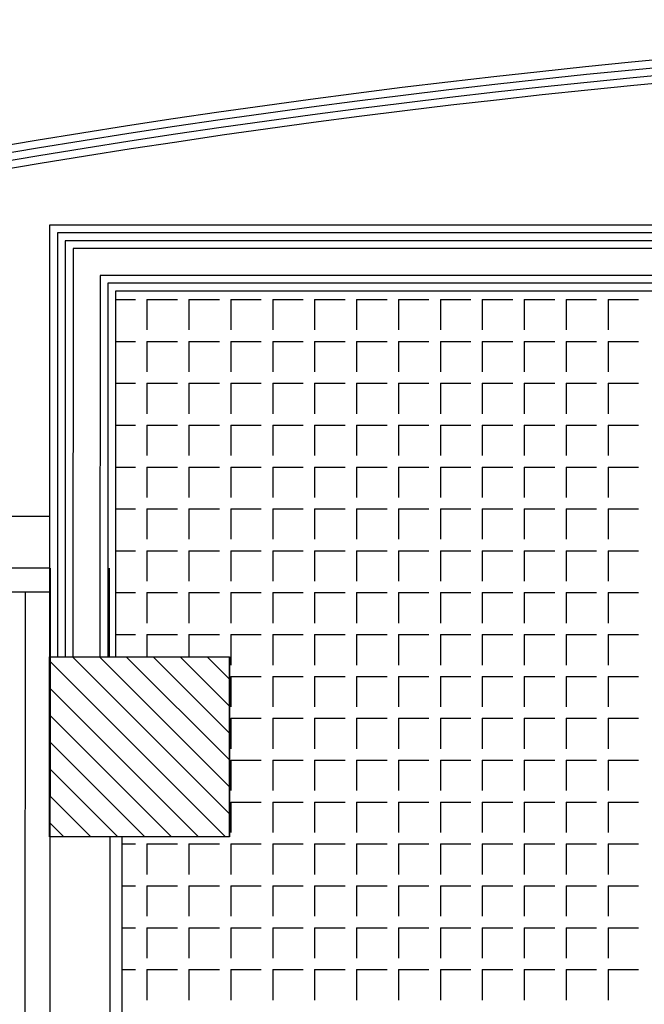
# Model space of a CAD drawing. Units: millimetres. Extents: x 2365 to 2831, y 1124 to 1628.
# Drawn here: x 2718 to 2719, y 1580 to 1582 of the extents above; entities that cross this region are included whole.
import ezdxf

# ---------------------------------------------------------------- set-up
doc = ezdxf.new("R2010")
doc.units = ezdxf.units.MM

# ---------------------------------------------------------------- blocks, each defined once
blk = doc.blocks.new('1B')
at = {"color": 154}
for p, q in [((2718.1601, 1581.3253), (2718.16, 1580.6053)), ((2718.1601, 1581.3253), (2718.16, 1580.6053)), ((2722.8674, 1581.3253), (2718.1601, 1581.3253)), ((2722.8674, 1581.3253), (2718.1601, 1581.3253)), ((2718.1731, 1581.3123), (2718.173, 1580.6053)), ((2718.1731, 1581.3123), (2718.173, 1580.6053)), ((2722.8544, 1581.3123), (2718.1731, 1581.3123)), ((2722.8544, 1581.3123), (2718.1731, 1581.3123)), ((2718.1861, 1581.2993), (2718.186, 1580.6053)), ((2718.1861, 1581.2993), (2718.186, 1580.6053)), ((2722.8414, 1581.2993), (2718.1861, 1581.2993)), ((2722.8414, 1581.2993), (2718.1861, 1581.2993)), ((2718.1991, 1581.2863), (2718.199, 1580.6053)), ((2718.1991, 1581.2863), (2718.199, 1580.6053)), ((2722.8284, 1581.2863), (2718.1991, 1581.2863)), ((2722.8284, 1581.2863), (2718.1991, 1581.2863)), ((2718.2441, 1581.2413), (2718.244, 1580.6053)), ((2718.2441, 1581.2413), (2718.244, 1580.6053)), ((2722.7834, 1581.2413), (2718.2441, 1581.2413)), ((2722.7834, 1581.2413), (2718.2441, 1581.2413)), ((2718.2571, 1581.2283), (2718.257, 1580.6053)), ((2718.2571, 1581.2283), (2718.257, 1580.6053)), ((2722.7704, 1581.2283), (2718.2571, 1581.2283)), ((2722.7704, 1581.2283), (2718.2571, 1581.2283)), ((2718.2701, 1581.2153), (2718.27, 1580.6053)), ((2718.2701, 1581.2153), (2718.27, 1580.6053)), ((2718.2701, 1581.2153), (2718.27, 1580.6053)), ((2718.2701, 1581.2153), (2718.27, 1580.6053)), ((2722.7574, 1581.2153), (2718.2701, 1581.2153)), ((2722.7574, 1581.2153), (2718.2701, 1581.2153)), ((2722.7574, 1581.2153), (2718.2701, 1581.2153)), ((2722.7574, 1581.2153), (2718.2701, 1581.2153)), ((2718.2701, 1581.2013), (2718.3033, 1581.2013)), ((2718.2701, 1581.2013), (2718.3033, 1581.2013)), ((2718.3223, 1581.2013), (2718.3223, 1581.1505)), ((2718.3223, 1581.2013), (2718.3731, 1581.2013)), ((2718.3223, 1581.2013), (2718.3223, 1581.1505)), ((2718.3223, 1581.2013), (2718.3731, 1581.2013)), ((2718.3922, 1581.2013), (2718.3922, 1581.1505)), ((2718.3922, 1581.2013), (2718.443, 1581.2013)), ((2718.3922, 1581.2013), (2718.3922, 1581.1505)), ((2718.3922, 1581.2013), (2718.443, 1581.2013)), ((2718.462, 1581.2013), (2718.462, 1581.1505)), ((2718.462, 1581.2013), (2718.5128, 1581.2013)), ((2718.462, 1581.2013), (2718.462, 1581.1505)), ((2718.462, 1581.2013), (2718.5128, 1581.2013)), ((2718.5319, 1581.2013), (2718.5319, 1581.1505)), ((2718.5319, 1581.2013), (2718.5827, 1581.2013)), ((2718.5319, 1581.2013), (2718.5319, 1581.1505)), ((2718.5319, 1581.2013), (2718.5827, 1581.2013)), ((2718.6017, 1581.2013), (2718.6017, 1581.1505)), ((2718.6017, 1581.2013), (2718.6525, 1581.2013)), ((2718.6017, 1581.2013), (2718.6017, 1581.1505)), ((2718.6017, 1581.2013), (2718.6525, 1581.2013)), ((2718.6716, 1581.2013), (2718.6716, 1581.1505)), ((2718.6716, 1581.2013), (2718.7224, 1581.2013)), ((2718.6716, 1581.2013), (2718.6716, 1581.1505)), ((2718.6716, 1581.2013), (2718.7224, 1581.2013)), ((2718.7414, 1581.2013), (2718.7414, 1581.1505)), ((2718.7414, 1581.2013), (2718.7922, 1581.2013)), ((2718.7414, 1581.2013), (2718.7414, 1581.1505)), ((2718.7414, 1581.2013), (2718.7922, 1581.2013)), ((2718.8113, 1581.2013), (2718.8113, 1581.1505)), ((2718.8113, 1581.2013), (2718.8621, 1581.2013)), ((2718.8113, 1581.2013), (2718.8113, 1581.1505)), ((2718.8113, 1581.2013), (2718.8621, 1581.2013)), ((2718.8811, 1581.2013), (2718.8811, 1581.1505)), ((2718.8811, 1581.2013), (2718.9319, 1581.2013)), ((2718.8811, 1581.2013), (2718.8811, 1581.1505)), ((2718.8811, 1581.2013), (2718.9319, 1581.2013)), ((2718.951, 1581.2013), (2718.951, 1581.1505)), ((2718.951, 1581.2013), (2719.0018, 1581.2013)), ((2718.951, 1581.2013), (2718.951, 1581.1505)), ((2718.951, 1581.2013), (2719.0018, 1581.2013)), ((2719.0208, 1581.2013), (2719.0208, 1581.1505)), ((2719.0208, 1581.2013), (2719.0716, 1581.2013)), ((2719.0208, 1581.2013), (2719.0208, 1581.1505)), ((2719.0208, 1581.2013), (2719.0716, 1581.2013)), ((2719.0907, 1581.2013), (2719.0907, 1581.1505)), ((2719.0907, 1581.2013), (2719.1415, 1581.2013)), ((2719.0907, 1581.2013), (2719.0907, 1581.1505)), ((2719.0907, 1581.2013), (2719.1415, 1581.2013)), ((2718.2701, 1581.1315), (2718.3033, 1581.1315)), ((2718.2701, 1581.1315), (2718.3033, 1581.1315)), ((2718.3223, 1581.1315), (2718.3223, 1581.0807)), ((2718.3223, 1581.1315), (2718.3731, 1581.1315)), ((2718.3223, 1581.1315), (2718.3223, 1581.0807)), ((2718.3223, 1581.1315), (2718.3731, 1581.1315)), ((2718.3922, 1581.1315), (2718.3922, 1581.0807)), ((2718.3922, 1581.1315), (2718.443, 1581.1315)), ((2718.3922, 1581.1315), (2718.3922, 1581.0807)), ((2718.3922, 1581.1315), (2718.443, 1581.1315)), ((2718.462, 1581.1315), (2718.462, 1581.0807)), ((2718.462, 1581.1315), (2718.5128, 1581.1315)), ((2718.462, 1581.1315), (2718.462, 1581.0807)), ((2718.462, 1581.1315), (2718.5128, 1581.1315)), ((2718.5319, 1581.1315), (2718.5319, 1581.0807)), ((2718.5319, 1581.1315), (2718.5827, 1581.1315)), ((2718.5319, 1581.1315), (2718.5319, 1581.0807)), ((2718.5319, 1581.1315), (2718.5827, 1581.1315)), ((2718.6017, 1581.1315), (2718.6017, 1581.0807)), ((2718.6017, 1581.1315), (2718.6525, 1581.1315)), ((2718.6017, 1581.1315), (2718.6017, 1581.0807)), ((2718.6017, 1581.1315), (2718.6525, 1581.1315)), ((2718.6716, 1581.1315), (2718.6716, 1581.0807)), ((2718.6716, 1581.1315), (2718.7224, 1581.1315)), ((2718.6716, 1581.1315), (2718.6716, 1581.0807)), ((2718.6716, 1581.1315), (2718.7224, 1581.1315)), ((2718.7414, 1581.1315), (2718.7414, 1581.0807)), ((2718.7414, 1581.1315), (2718.7922, 1581.1315)), ((2718.7414, 1581.1315), (2718.7414, 1581.0807)), ((2718.7414, 1581.1315), (2718.7922, 1581.1315)), ((2718.8113, 1581.1315), (2718.8113, 1581.0807)), ((2718.8113, 1581.1315), (2718.8621, 1581.1315)), ((2718.8113, 1581.1315), (2718.8113, 1581.0807)), ((2718.8113, 1581.1315), (2718.8621, 1581.1315)), ((2718.8811, 1581.1315), (2718.8811, 1581.0807)), ((2718.8811, 1581.1315), (2718.9319, 1581.1315)), ((2718.8811, 1581.1315), (2718.8811, 1581.0807)), ((2718.8811, 1581.1315), (2718.9319, 1581.1315)), ((2718.951, 1581.1315), (2718.951, 1581.0807)), ((2718.951, 1581.1315), (2719.0018, 1581.1315)), ((2718.951, 1581.1315), (2718.951, 1581.0807)), ((2718.951, 1581.1315), (2719.0018, 1581.1315)), ((2719.0208, 1581.1315), (2719.0208, 1581.0807)), ((2719.0208, 1581.1315), (2719.0716, 1581.1315)), ((2719.0208, 1581.1315), (2719.0208, 1581.0807)), ((2719.0208, 1581.1315), (2719.0716, 1581.1315)), ((2719.0907, 1581.1315), (2719.0907, 1581.0807)), ((2719.0907, 1581.1315), (2719.1415, 1581.1315)), ((2719.0907, 1581.1315), (2719.0907, 1581.0807)), ((2719.0907, 1581.1315), (2719.1415, 1581.1315)), ((2718.2701, 1581.0616), (2718.3033, 1581.0616)), ((2718.2701, 1581.0616), (2718.3033, 1581.0616)), ((2718.3223, 1581.0616), (2718.3223, 1581.0108)), ((2718.3223, 1581.0616), (2718.3731, 1581.0616)), ((2718.3223, 1581.0616), (2718.3223, 1581.0108)), ((2718.3223, 1581.0616), (2718.3731, 1581.0616)), ((2718.3922, 1581.0616), (2718.3922, 1581.0108)), ((2718.3922, 1581.0616), (2718.443, 1581.0616)), ((2718.3922, 1581.0616), (2718.3922, 1581.0108)), ((2718.3922, 1581.0616), (2718.443, 1581.0616)), ((2718.462, 1581.0616), (2718.462, 1581.0108)), ((2718.462, 1581.0616), (2718.5128, 1581.0616)), ((2718.462, 1581.0616), (2718.462, 1581.0108)), ((2718.462, 1581.0616), (2718.5128, 1581.0616)), ((2718.5319, 1581.0616), (2718.5319, 1581.0108)), ((2718.5319, 1581.0616), (2718.5827, 1581.0616)), ((2718.5319, 1581.0616), (2718.5319, 1581.0108)), ((2718.5319, 1581.0616), (2718.5827, 1581.0616)), ((2718.6017, 1581.0616), (2718.6017, 1581.0108)), ((2718.6017, 1581.0616), (2718.6525, 1581.0616)), ((2718.6017, 1581.0616), (2718.6017, 1581.0108)), ((2718.6017, 1581.0616), (2718.6525, 1581.0616)), ((2718.6716, 1581.0616), (2718.6716, 1581.0108)), ((2718.6716, 1581.0616), (2718.7224, 1581.0616)), ((2718.6716, 1581.0616), (2718.6716, 1581.0108)), ((2718.6716, 1581.0616), (2718.7224, 1581.0616)), ((2718.7414, 1581.0616), (2718.7414, 1581.0108)), ((2718.7414, 1581.0616), (2718.7922, 1581.0616)), ((2718.7414, 1581.0616), (2718.7414, 1581.0108)), ((2718.7414, 1581.0616), (2718.7922, 1581.0616)), ((2718.8113, 1581.0616), (2718.8113, 1581.0108)), ((2718.8113, 1581.0616), (2718.8621, 1581.0616)), ((2718.8113, 1581.0616), (2718.8113, 1581.0108)), ((2718.8113, 1581.0616), (2718.8621, 1581.0616)), ((2718.8811, 1581.0616), (2718.8811, 1581.0108)), ((2718.8811, 1581.0616), (2718.9319, 1581.0616)), ((2718.8811, 1581.0616), (2718.8811, 1581.0108)), ((2718.8811, 1581.0616), (2718.9319, 1581.0616)), ((2718.951, 1581.0616), (2718.951, 1581.0108)), ((2718.951, 1581.0616), (2719.0018, 1581.0616)), ((2718.951, 1581.0616), (2718.951, 1581.0108)), ((2718.951, 1581.0616), (2719.0018, 1581.0616)), ((2719.0208, 1581.0616), (2719.0208, 1581.0108)), ((2719.0208, 1581.0616), (2719.0716, 1581.0616)), ((2719.0208, 1581.0616), (2719.0208, 1581.0108)), ((2719.0208, 1581.0616), (2719.0716, 1581.0616)), ((2719.0907, 1581.0616), (2719.0907, 1581.0108)), ((2719.0907, 1581.0616), (2719.1415, 1581.0616)), ((2719.0907, 1581.0616), (2719.0907, 1581.0108)), ((2719.0907, 1581.0616), (2719.1415, 1581.0616)), ((2718.2701, 1580.9918), (2718.3033, 1580.9918)), ((2718.2701, 1580.9918), (2718.3033, 1580.9918)), ((2718.3223, 1580.9918), (2718.3223, 1580.941)), ((2718.3223, 1580.9918), (2718.3731, 1580.9918)), ((2718.3223, 1580.9918), (2718.3223, 1580.941)), ((2718.3223, 1580.9918), (2718.3731, 1580.9918)), ((2718.3922, 1580.9918), (2718.3922, 1580.941)), ((2718.3922, 1580.9918), (2718.443, 1580.9918)), ((2718.3922, 1580.9918), (2718.3922, 1580.941)), ((2718.3922, 1580.9918), (2718.443, 1580.9918)), ((2718.462, 1580.9918), (2718.462, 1580.941)), ((2718.462, 1580.9918), (2718.5128, 1580.9918)), ((2718.462, 1580.9918), (2718.462, 1580.941)), ((2718.462, 1580.9918), (2718.5128, 1580.9918)), ((2718.5319, 1580.9918), (2718.5319, 1580.941)), ((2718.5319, 1580.9918), (2718.5827, 1580.9918)), ((2718.5319, 1580.9918), (2718.5319, 1580.941)), ((2718.5319, 1580.9918), (2718.5827, 1580.9918)), ((2718.6017, 1580.9918), (2718.6017, 1580.941)), ((2718.6017, 1580.9918), (2718.6525, 1580.9918)), ((2718.6017, 1580.9918), (2718.6017, 1580.941)), ((2718.6017, 1580.9918), (2718.6525, 1580.9918)), ((2718.6716, 1580.9918), (2718.6716, 1580.941)), ((2718.6716, 1580.9918), (2718.7224, 1580.9918)), ((2718.6716, 1580.9918), (2718.6716, 1580.941)), ((2718.6716, 1580.9918), (2718.7224, 1580.9918)), ((2718.7414, 1580.9918), (2718.7414, 1580.941)), ((2718.7414, 1580.9918), (2718.7922, 1580.9918)), ((2718.7414, 1580.9918), (2718.7414, 1580.941)), ((2718.7414, 1580.9918), (2718.7922, 1580.9918)), ((2718.8113, 1580.9918), (2718.8113, 1580.941)), ((2718.8113, 1580.9918), (2718.8621, 1580.9918)), ((2718.8113, 1580.9918), (2718.8113, 1580.941)), ((2718.8113, 1580.9918), (2718.8621, 1580.9918)), ((2718.8811, 1580.9918), (2718.8811, 1580.941)), ((2718.8811, 1580.9918), (2718.9319, 1580.9918)), ((2718.8811, 1580.9918), (2718.8811, 1580.941)), ((2718.8811, 1580.9918), (2718.9319, 1580.9918)), ((2718.951, 1580.9918), (2718.951, 1580.941)), ((2718.951, 1580.9918), (2719.0018, 1580.9918)), ((2718.951, 1580.9918), (2718.951, 1580.941)), ((2718.951, 1580.9918), (2719.0018, 1580.9918)), ((2719.0208, 1580.9918), (2719.0208, 1580.941)), ((2719.0208, 1580.9918), (2719.0716, 1580.9918)), ((2719.0208, 1580.9918), (2719.0208, 1580.941)), ((2719.0208, 1580.9918), (2719.0716, 1580.9918)), ((2719.0907, 1580.9918), (2719.0907, 1580.941)), ((2719.0907, 1580.9918), (2719.1415, 1580.9918)), ((2719.0907, 1580.9918), (2719.0907, 1580.941)), ((2719.0907, 1580.9918), (2719.1415, 1580.9918)), ((2718.2701, 1580.9219), (2718.3033, 1580.9219)), ((2718.2701, 1580.9219), (2718.3033, 1580.9219)), ((2718.3223, 1580.9219), (2718.3223, 1580.8711)), ((2718.3223, 1580.9219), (2718.3731, 1580.9219)), ((2718.3223, 1580.9219), (2718.3223, 1580.8711)), ((2718.3223, 1580.9219), (2718.3731, 1580.9219)), ((2718.3922, 1580.9219), (2718.3922, 1580.8711)), ((2718.3922, 1580.9219), (2718.443, 1580.9219)), ((2718.3922, 1580.9219), (2718.3922, 1580.8711)), ((2718.3922, 1580.9219), (2718.443, 1580.9219)), ((2718.462, 1580.9219), (2718.462, 1580.8711)), ((2718.462, 1580.9219), (2718.5128, 1580.9219)), ((2718.462, 1580.9219), (2718.462, 1580.8711)), ((2718.462, 1580.9219), (2718.5128, 1580.9219)), ((2718.5319, 1580.9219), (2718.5319, 1580.8711)), ((2718.5319, 1580.9219), (2718.5827, 1580.9219)), ((2718.5319, 1580.9219), (2718.5319, 1580.8711)), ((2718.5319, 1580.9219), (2718.5827, 1580.9219)), ((2718.6017, 1580.9219), (2718.6017, 1580.8711)), ((2718.6017, 1580.9219), (2718.6525, 1580.9219)), ((2718.6017, 1580.9219), (2718.6017, 1580.8711)), ((2718.6017, 1580.9219), (2718.6525, 1580.9219)), ((2718.6716, 1580.9219), (2718.6716, 1580.8711)), ((2718.6716, 1580.9219), (2718.7224, 1580.9219)), ((2718.6716, 1580.9219), (2718.6716, 1580.8711)), ((2718.6716, 1580.9219), (2718.7224, 1580.9219)), ((2718.7414, 1580.9219), (2718.7414, 1580.8711)), ((2718.7414, 1580.9219), (2718.7922, 1580.9219)), ((2718.7414, 1580.9219), (2718.7414, 1580.8711)), ((2718.7414, 1580.9219), (2718.7922, 1580.9219)), ((2718.8113, 1580.9219), (2718.8113, 1580.8711)), ((2718.8113, 1580.9219), (2718.8621, 1580.9219)), ((2718.8113, 1580.9219), (2718.8113, 1580.8711)), ((2718.8113, 1580.9219), (2718.8621, 1580.9219)), ((2718.8811, 1580.9219), (2718.8811, 1580.8711)), ((2718.8811, 1580.9219), (2718.9319, 1580.9219)), ((2718.8811, 1580.9219), (2718.8811, 1580.8711)), ((2718.8811, 1580.9219), (2718.9319, 1580.9219)), ((2718.951, 1580.9219), (2718.951, 1580.8711)), ((2718.951, 1580.9219), (2719.0018, 1580.9219)), ((2718.951, 1580.9219), (2718.951, 1580.8711)), ((2718.951, 1580.9219), (2719.0018, 1580.9219)), ((2719.0208, 1580.9219), (2719.0208, 1580.8711)), ((2719.0208, 1580.9219), (2719.0716, 1580.9219)), ((2719.0208, 1580.9219), (2719.0208, 1580.8711)), ((2719.0208, 1580.9219), (2719.0716, 1580.9219)), ((2719.0907, 1580.9219), (2719.0907, 1580.8711)), ((2719.0907, 1580.9219), (2719.1415, 1580.9219)), ((2719.0907, 1580.9219), (2719.0907, 1580.8711)), ((2719.0907, 1580.9219), (2719.1415, 1580.9219)), ((2718.27, 1580.8521), (2718.3033, 1580.8521)), ((2718.27, 1580.8521), (2718.3033, 1580.8521)), ((2718.3223, 1580.8521), (2718.3223, 1580.8013)), ((2718.3223, 1580.8521), (2718.3731, 1580.8521)), ((2718.3223, 1580.8521), (2718.3223, 1580.8013)), ((2718.3223, 1580.8521), (2718.3731, 1580.8521)), ((2718.3922, 1580.8521), (2718.3922, 1580.8013)), ((2718.3922, 1580.8521), (2718.443, 1580.8521)), ((2718.3922, 1580.8521), (2718.3922, 1580.8013)), ((2718.3922, 1580.8521), (2718.443, 1580.8521)), ((2718.462, 1580.8521), (2718.462, 1580.8013)), ((2718.462, 1580.8521), (2718.5128, 1580.8521)), ((2718.462, 1580.8521), (2718.462, 1580.8013)), ((2718.462, 1580.8521), (2718.5128, 1580.8521)), ((2718.5319, 1580.8521), (2718.5319, 1580.8013)), ((2718.5319, 1580.8521), (2718.5827, 1580.8521)), ((2718.5319, 1580.8521), (2718.5319, 1580.8013)), ((2718.5319, 1580.8521), (2718.5827, 1580.8521)), ((2718.6017, 1580.8521), (2718.6017, 1580.8013)), ((2718.6017, 1580.8521), (2718.6525, 1580.8521)), ((2718.6017, 1580.8521), (2718.6017, 1580.8013)), ((2718.6017, 1580.8521), (2718.6525, 1580.8521)), ((2718.6716, 1580.8521), (2718.6716, 1580.8013)), ((2718.6716, 1580.8521), (2718.7224, 1580.8521)), ((2718.6716, 1580.8521), (2718.6716, 1580.8013)), ((2718.6716, 1580.8521), (2718.7224, 1580.8521)), ((2718.7414, 1580.8521), (2718.7414, 1580.8013)), ((2718.7414, 1580.8521), (2718.7922, 1580.8521)), ((2718.7414, 1580.8521), (2718.7414, 1580.8013)), ((2718.7414, 1580.8521), (2718.7922, 1580.8521)), ((2718.8113, 1580.8521), (2718.8113, 1580.8013)), ((2718.8113, 1580.8521), (2718.8621, 1580.8521)), ((2718.8113, 1580.8521), (2718.8113, 1580.8013)), ((2718.8113, 1580.8521), (2718.8621, 1580.8521)), ((2718.8811, 1580.8521), (2718.8811, 1580.8013)), ((2718.8811, 1580.8521), (2718.9319, 1580.8521)), ((2718.8811, 1580.8521), (2718.8811, 1580.8013)), ((2718.8811, 1580.8521), (2718.9319, 1580.8521)), ((2718.951, 1580.8521), (2718.951, 1580.8013)), ((2718.951, 1580.8521), (2719.0018, 1580.8521)), ((2718.951, 1580.8521), (2718.951, 1580.8013)), ((2718.951, 1580.8521), (2719.0018, 1580.8521)), ((2719.0208, 1580.8521), (2719.0208, 1580.8013)), ((2719.0208, 1580.8521), (2719.0716, 1580.8521)), ((2719.0208, 1580.8521), (2719.0208, 1580.8013)), ((2719.0208, 1580.8521), (2719.0716, 1580.8521)), ((2719.0907, 1580.8521), (2719.0907, 1580.8013)), ((2719.0907, 1580.8521), (2719.1415, 1580.8521)), ((2719.0907, 1580.8521), (2719.0907, 1580.8013)), ((2719.0907, 1580.8521), (2719.1415, 1580.8521)), ((2718.16, 1580.8393), (2715.438, 1580.8393)), ((2718.27, 1580.7822), (2718.3033, 1580.7822)), ((2718.27, 1580.7822), (2718.3033, 1580.7822)), ((2718.3223, 1580.7822), (2718.3223, 1580.7314)), ((2718.3223, 1580.7822), (2718.3731, 1580.7822)), ((2718.3223, 1580.7822), (2718.3223, 1580.7314)), ((2718.3223, 1580.7822), (2718.3731, 1580.7822)), ((2718.3922, 1580.7822), (2718.3922, 1580.7314)), ((2718.3922, 1580.7822), (2718.443, 1580.7822)), ((2718.3922, 1580.7822), (2718.3922, 1580.7314)), ((2718.3922, 1580.7822), (2718.443, 1580.7822)), ((2718.462, 1580.7822), (2718.462, 1580.7314)), ((2718.462, 1580.7822), (2718.5128, 1580.7822)), ((2718.462, 1580.7822), (2718.462, 1580.7314)), ((2718.462, 1580.7822), (2718.5128, 1580.7822)), ((2718.5319, 1580.7822), (2718.5319, 1580.7314)), ((2718.5319, 1580.7822), (2718.5827, 1580.7822)), ((2718.5319, 1580.7822), (2718.5319, 1580.7314)), ((2718.5319, 1580.7822), (2718.5827, 1580.7822)), ((2718.6017, 1580.7822), (2718.6017, 1580.7314)), ((2718.6017, 1580.7822), (2718.6525, 1580.7822)), ((2718.6017, 1580.7822), (2718.6017, 1580.7314)), ((2718.6017, 1580.7822), (2718.6525, 1580.7822)), ((2718.6716, 1580.7822), (2718.6716, 1580.7314)), ((2718.6716, 1580.7822), (2718.7224, 1580.7822)), ((2718.6716, 1580.7822), (2718.6716, 1580.7314)), ((2718.6716, 1580.7822), (2718.7224, 1580.7822)), ((2718.7414, 1580.7822), (2718.7414, 1580.7314)), ((2718.7414, 1580.7822), (2718.7922, 1580.7822)), ((2718.7414, 1580.7822), (2718.7414, 1580.7314)), ((2718.7414, 1580.7822), (2718.7922, 1580.7822)), ((2718.8113, 1580.7822), (2718.8113, 1580.7314)), ((2718.8113, 1580.7822), (2718.8621, 1580.7822)), ((2718.8113, 1580.7822), (2718.8113, 1580.7314)), ((2718.8113, 1580.7822), (2718.8621, 1580.7822)), ((2718.8811, 1580.7822), (2718.8811, 1580.7314)), ((2718.8811, 1580.7822), (2718.9319, 1580.7822)), ((2718.8811, 1580.7822), (2718.8811, 1580.7314)), ((2718.8811, 1580.7822), (2718.9319, 1580.7822)), ((2718.951, 1580.7822), (2718.951, 1580.7314)), ((2718.951, 1580.7822), (2719.0018, 1580.7822)), ((2718.951, 1580.7822), (2718.951, 1580.7314)), ((2718.951, 1580.7822), (2719.0018, 1580.7822)), ((2719.0208, 1580.7822), (2719.0208, 1580.7314)), ((2719.0208, 1580.7822), (2719.0716, 1580.7822)), ((2719.0208, 1580.7822), (2719.0208, 1580.7314)), ((2719.0208, 1580.7822), (2719.0716, 1580.7822)), ((2719.0907, 1580.7822), (2719.0907, 1580.7314)), ((2719.0907, 1580.7822), (2719.1415, 1580.7822)), ((2719.0907, 1580.7822), (2719.0907, 1580.7314)), ((2719.0907, 1580.7822), (2719.1415, 1580.7822)), ((2718.1603, 1580.7533), (2715.538, 1580.7533)), ((2718.1601, 1578.819), (2718.1614, 1580.7533)), ((2718.2599, 1580.6053), (2718.26, 1580.7533)), ((2718.1603, 1580.7133), (2715.538, 1580.7133)), ((2718.1187, 1579.2029), (2718.12, 1580.7133)), ((2718.27, 1580.7124), (2718.3033, 1580.7124)), ((2718.27, 1580.7124), (2718.3033, 1580.7124)), ((2718.3223, 1580.7124), (2718.3223, 1580.6616)), ((2718.3223, 1580.7124), (2718.3731, 1580.7124)), ((2718.3223, 1580.7124), (2718.3223, 1580.6616)), ((2718.3223, 1580.7124), (2718.3731, 1580.7124)), ((2718.3922, 1580.7124), (2718.3922, 1580.6616)), ((2718.3922, 1580.7124), (2718.443, 1580.7124)), ((2718.3922, 1580.7124), (2718.3922, 1580.6616)), ((2718.3922, 1580.7124), (2718.443, 1580.7124)), ((2718.462, 1580.7124), (2718.462, 1580.6616)), ((2718.462, 1580.7124), (2718.5128, 1580.7124)), ((2718.462, 1580.7124), (2718.462, 1580.6616)), ((2718.462, 1580.7124), (2718.5128, 1580.7124)), ((2718.5319, 1580.7124), (2718.5319, 1580.6616)), ((2718.5319, 1580.7124), (2718.5827, 1580.7124)), ((2718.5319, 1580.7124), (2718.5319, 1580.6616)), ((2718.5319, 1580.7124), (2718.5827, 1580.7124)), ((2718.6017, 1580.7124), (2718.6017, 1580.6616)), ((2718.6017, 1580.7124), (2718.6525, 1580.7124)), ((2718.6017, 1580.7124), (2718.6017, 1580.6616)), ((2718.6017, 1580.7124), (2718.6525, 1580.7124)), ((2718.6716, 1580.7124), (2718.6716, 1580.6616)), ((2718.6716, 1580.7124), (2718.7224, 1580.7124)), ((2718.6716, 1580.7124), (2718.6716, 1580.6616)), ((2718.6716, 1580.7124), (2718.7224, 1580.7124)), ((2718.7414, 1580.7124), (2718.7414, 1580.6616)), ((2718.7414, 1580.7124), (2718.7922, 1580.7124)), ((2718.7414, 1580.7124), (2718.7414, 1580.6616)), ((2718.7414, 1580.7124), (2718.7922, 1580.7124)), ((2718.8113, 1580.7124), (2718.8113, 1580.6616)), ((2718.8113, 1580.7124), (2718.8621, 1580.7124)), ((2718.8113, 1580.7124), (2718.8113, 1580.6616)), ((2718.8113, 1580.7124), (2718.8621, 1580.7124)), ((2718.8811, 1580.7124), (2718.8811, 1580.6616)), ((2718.8811, 1580.7124), (2718.9319, 1580.7124)), ((2718.8811, 1580.7124), (2718.8811, 1580.6616)), ((2718.8811, 1580.7124), (2718.9319, 1580.7124)), ((2718.951, 1580.7124), (2718.951, 1580.6616)), ((2718.951, 1580.7124), (2719.0018, 1580.7124)), ((2718.951, 1580.7124), (2718.951, 1580.6616)), ((2718.951, 1580.7124), (2719.0018, 1580.7124)), ((2719.0208, 1580.7124), (2719.0208, 1580.6616)), ((2719.0208, 1580.7124), (2719.0716, 1580.7124)), ((2719.0208, 1580.7124), (2719.0208, 1580.6616)), ((2719.0208, 1580.7124), (2719.0716, 1580.7124)), ((2719.0907, 1580.7124), (2719.0907, 1580.6616)), ((2719.0907, 1580.7124), (2719.1415, 1580.7124)), ((2719.0907, 1580.7124), (2719.0907, 1580.6616)), ((2719.0907, 1580.7124), (2719.1415, 1580.7124)), ((2718.27, 1580.6425), (2718.3033, 1580.6425)), ((2718.27, 1580.6425), (2718.3033, 1580.6425)), ((2718.3223, 1580.6425), (2718.3223, 1580.6053)), ((2718.3223, 1580.6425), (2718.3731, 1580.6425)), ((2718.3223, 1580.6425), (2718.3223, 1580.6053)), ((2718.3223, 1580.6425), (2718.3731, 1580.6425)), ((2718.3922, 1580.6425), (2718.3922, 1580.6053)), ((2718.3922, 1580.6425), (2718.443, 1580.6425)), ((2718.3922, 1580.6425), (2718.3922, 1580.6053)), ((2718.3922, 1580.6425), (2718.443, 1580.6425)), ((2718.462, 1580.6425), (2718.462, 1580.5917)), ((2718.462, 1580.6425), (2718.5128, 1580.6425)), ((2718.462, 1580.6425), (2718.462, 1580.5917)), ((2718.462, 1580.6425), (2718.5128, 1580.6425)), ((2718.5319, 1580.6425), (2718.5319, 1580.5917)), ((2718.5319, 1580.6425), (2718.5827, 1580.6425)), ((2718.5319, 1580.6425), (2718.5319, 1580.5917)), ((2718.5319, 1580.6425), (2718.5827, 1580.6425)), ((2718.6017, 1580.6425), (2718.6017, 1580.5917)), ((2718.6017, 1580.6425), (2718.6525, 1580.6425)), ((2718.6017, 1580.6425), (2718.6017, 1580.5917)), ((2718.6017, 1580.6425), (2718.6525, 1580.6425)), ((2718.6716, 1580.6425), (2718.6716, 1580.5917)), ((2718.6716, 1580.6425), (2718.7224, 1580.6425)), ((2718.6716, 1580.6425), (2718.6716, 1580.5917)), ((2718.6716, 1580.6425), (2718.7224, 1580.6425)), ((2718.7414, 1580.6425), (2718.7414, 1580.5917)), ((2718.7414, 1580.6425), (2718.7922, 1580.6425)), ((2718.7414, 1580.6425), (2718.7414, 1580.5917)), ((2718.7414, 1580.6425), (2718.7922, 1580.6425)), ((2718.8113, 1580.6425), (2718.8113, 1580.5917)), ((2718.8113, 1580.6425), (2718.8621, 1580.6425)), ((2718.8113, 1580.6425), (2718.8113, 1580.5917)), ((2718.8113, 1580.6425), (2718.8621, 1580.6425)), ((2718.8811, 1580.6425), (2718.8811, 1580.5917)), ((2718.8811, 1580.6425), (2718.9319, 1580.6425)), ((2718.8811, 1580.6425), (2718.8811, 1580.5917)), ((2718.8811, 1580.6425), (2718.9319, 1580.6425)), ((2718.951, 1580.6425), (2718.951, 1580.5917)), ((2718.951, 1580.6425), (2719.0018, 1580.6425)), ((2718.951, 1580.6425), (2718.951, 1580.5917)), ((2718.951, 1580.6425), (2719.0018, 1580.6425)), ((2719.0208, 1580.6425), (2719.0208, 1580.5917)), ((2719.0208, 1580.6425), (2719.0716, 1580.6425)), ((2719.0208, 1580.6425), (2719.0208, 1580.5917)), ((2719.0208, 1580.6425), (2719.0716, 1580.6425)), ((2719.0907, 1580.6425), (2719.0907, 1580.5917)), ((2719.0907, 1580.6425), (2719.1415, 1580.6425)), ((2719.0907, 1580.6425), (2719.0907, 1580.5917)), ((2719.0907, 1580.6425), (2719.1415, 1580.6425)), ((2718.16, 1580.3053), (2718.16, 1580.6053)), ((2718.16, 1580.6053), (2718.46, 1580.6053)), ((2718.1981, 1580.6053), (2718.46, 1580.3435)), ((2718.243, 1580.6053), (2718.46, 1580.3884)), ((2718.27, 1580.6053), (2718.4601, 1580.6053)), ((2718.27, 1580.6053), (2718.4601, 1580.6053)), ((2718.2879, 1580.6053), (2718.46, 1580.4333)), ((2718.3328, 1580.6053), (2718.46, 1580.4782)), ((2718.3777, 1580.6053), (2718.46, 1580.5231)), ((2718.4226, 1580.6053), (2718.46, 1580.568)), ((2718.46, 1580.6053), (2718.46, 1580.3053)), ((2718.4601, 1580.6053), (2718.4601, 1580.3053)), ((2718.4601, 1580.6053), (2718.4601, 1580.3053)), ((2718.4601, 1580.3053), (2718.4601, 1580.6053)), ((2718.4601, 1580.6053), (2718.4601, 1580.3053)), ((2718.16, 1580.5986), (2718.4532, 1580.3053)), ((2718.462, 1580.5727), (2718.462, 1580.5219)), ((2718.462, 1580.5727), (2718.5128, 1580.5727)), ((2718.462, 1580.5727), (2718.462, 1580.5219)), ((2718.462, 1580.5727), (2718.5128, 1580.5727)), ((2718.5319, 1580.5727), (2718.5319, 1580.5219)), ((2718.5319, 1580.5727), (2718.5827, 1580.5727)), ((2718.5319, 1580.5727), (2718.5319, 1580.5219)), ((2718.5319, 1580.5727), (2718.5827, 1580.5727)), ((2718.6017, 1580.5727), (2718.6017, 1580.5219)), ((2718.6017, 1580.5727), (2718.6525, 1580.5727)), ((2718.6017, 1580.5727), (2718.6017, 1580.5219)), ((2718.6017, 1580.5727), (2718.6525, 1580.5727)), ((2718.6716, 1580.5727), (2718.6716, 1580.5219)), ((2718.6716, 1580.5727), (2718.7224, 1580.5727)), ((2718.6716, 1580.5727), (2718.6716, 1580.5219)), ((2718.6716, 1580.5727), (2718.7224, 1580.5727)), ((2718.7414, 1580.5727), (2718.7414, 1580.5219)), ((2718.7414, 1580.5727), (2718.7922, 1580.5727)), ((2718.7414, 1580.5727), (2718.7414, 1580.5219)), ((2718.7414, 1580.5727), (2718.7922, 1580.5727)), ((2718.8113, 1580.5727), (2718.8113, 1580.5219)), ((2718.8113, 1580.5727), (2718.8621, 1580.5727)), ((2718.8113, 1580.5727), (2718.8113, 1580.5219)), ((2718.8113, 1580.5727), (2718.8621, 1580.5727)), ((2718.8811, 1580.5727), (2718.8811, 1580.5219)), ((2718.8811, 1580.5727), (2718.9319, 1580.5727)), ((2718.8811, 1580.5727), (2718.8811, 1580.5219)), ((2718.8811, 1580.5727), (2718.9319, 1580.5727)), ((2718.951, 1580.5727), (2718.951, 1580.5219)), ((2718.951, 1580.5727), (2719.0018, 1580.5727)), ((2718.951, 1580.5727), (2718.951, 1580.5219)), ((2718.951, 1580.5727), (2719.0018, 1580.5727)), ((2719.0208, 1580.5727), (2719.0208, 1580.5219)), ((2719.0208, 1580.5727), (2719.0716, 1580.5727)), ((2719.0208, 1580.5727), (2719.0208, 1580.5219)), ((2719.0208, 1580.5727), (2719.0716, 1580.5727)), ((2719.0907, 1580.5727), (2719.0907, 1580.5219)), ((2719.0907, 1580.5727), (2719.1415, 1580.5727)), ((2719.0907, 1580.5727), (2719.0907, 1580.5219)), ((2719.0907, 1580.5727), (2719.1415, 1580.5727)), ((2718.16, 1580.5537), (2718.4083, 1580.3053)), ((2718.16, 1580.5088), (2718.3634, 1580.3053)), ((2718.462, 1580.5028), (2718.462, 1580.452)), ((2718.462, 1580.5028), (2718.5128, 1580.5028)), ((2718.462, 1580.5028), (2718.462, 1580.452)), ((2718.462, 1580.5028), (2718.5128, 1580.5028)), ((2718.5319, 1580.5028), (2718.5319, 1580.452)), ((2718.5319, 1580.5028), (2718.5827, 1580.5028)), ((2718.5319, 1580.5028), (2718.5319, 1580.452)), ((2718.5319, 1580.5028), (2718.5827, 1580.5028)), ((2718.6017, 1580.5028), (2718.6017, 1580.452)), ((2718.6017, 1580.5028), (2718.6525, 1580.5028)), ((2718.6017, 1580.5028), (2718.6017, 1580.452)), ((2718.6017, 1580.5028), (2718.6525, 1580.5028)), ((2718.6716, 1580.5028), (2718.6716, 1580.452)), ((2718.6716, 1580.5028), (2718.7224, 1580.5028)), ((2718.6716, 1580.5028), (2718.6716, 1580.452)), ((2718.6716, 1580.5028), (2718.7224, 1580.5028)), ((2718.7414, 1580.5028), (2718.7414, 1580.452)), ((2718.7414, 1580.5028), (2718.7922, 1580.5028)), ((2718.7414, 1580.5028), (2718.7414, 1580.452)), ((2718.7414, 1580.5028), (2718.7922, 1580.5028)), ((2718.8113, 1580.5028), (2718.8113, 1580.452)), ((2718.8113, 1580.5028), (2718.8621, 1580.5028)), ((2718.8113, 1580.5028), (2718.8113, 1580.452)), ((2718.8113, 1580.5028), (2718.8621, 1580.5028)), ((2718.8811, 1580.5028), (2718.8811, 1580.452)), ((2718.8811, 1580.5028), (2718.9319, 1580.5028)), ((2718.8811, 1580.5028), (2718.8811, 1580.452)), ((2718.8811, 1580.5028), (2718.9319, 1580.5028)), ((2718.951, 1580.5028), (2718.951, 1580.452)), ((2718.951, 1580.5028), (2719.0018, 1580.5028)), ((2718.951, 1580.5028), (2718.951, 1580.452)), ((2718.951, 1580.5028), (2719.0018, 1580.5028)), ((2719.0208, 1580.5028), (2719.0208, 1580.452)), ((2719.0208, 1580.5028), (2719.0716, 1580.5028)), ((2719.0208, 1580.5028), (2719.0208, 1580.452)), ((2719.0208, 1580.5028), (2719.0716, 1580.5028)), ((2719.0907, 1580.5028), (2719.0907, 1580.452)), ((2719.0907, 1580.5028), (2719.1415, 1580.5028)), ((2719.0907, 1580.5028), (2719.0907, 1580.452)), ((2719.0907, 1580.5028), (2719.1415, 1580.5028)), ((2718.16, 1580.4639), (2718.3185, 1580.3053)), ((2718.462, 1580.433), (2718.462, 1580.3822)), ((2718.462, 1580.433), (2718.5128, 1580.433)), ((2718.462, 1580.433), (2718.462, 1580.3822)), ((2718.462, 1580.433), (2718.5128, 1580.433)), ((2718.5319, 1580.433), (2718.5319, 1580.3822)), ((2718.5319, 1580.433), (2718.5827, 1580.433)), ((2718.5319, 1580.433), (2718.5319, 1580.3822)), ((2718.5319, 1580.433), (2718.5827, 1580.433)), ((2718.6017, 1580.433), (2718.6017, 1580.3822)), ((2718.6017, 1580.433), (2718.6525, 1580.433)), ((2718.6017, 1580.433), (2718.6017, 1580.3822)), ((2718.6017, 1580.433), (2718.6525, 1580.433)), ((2718.6716, 1580.433), (2718.6716, 1580.3822)), ((2718.6716, 1580.433), (2718.7224, 1580.433)), ((2718.6716, 1580.433), (2718.6716, 1580.3822)), ((2718.6716, 1580.433), (2718.7224, 1580.433)), ((2718.7414, 1580.433), (2718.7414, 1580.3822)), ((2718.7414, 1580.433), (2718.7922, 1580.433)), ((2718.7414, 1580.433), (2718.7414, 1580.3822)), ((2718.7414, 1580.433), (2718.7922, 1580.433)), ((2718.8113, 1580.433), (2718.8113, 1580.3822)), ((2718.8113, 1580.433), (2718.8621, 1580.433)), ((2718.8113, 1580.433), (2718.8113, 1580.3822)), ((2718.8113, 1580.433), (2718.8621, 1580.433)), ((2718.8811, 1580.433), (2718.8811, 1580.3822)), ((2718.8811, 1580.433), (2718.9319, 1580.433)), ((2718.8811, 1580.433), (2718.8811, 1580.3822)), ((2718.8811, 1580.433), (2718.9319, 1580.433)), ((2718.951, 1580.433), (2718.951, 1580.3822)), ((2718.951, 1580.433), (2719.0018, 1580.433)), ((2718.951, 1580.433), (2718.951, 1580.3822)), ((2718.951, 1580.433), (2719.0018, 1580.433)), ((2719.0208, 1580.433), (2719.0208, 1580.3822)), ((2719.0208, 1580.433), (2719.0716, 1580.433)), ((2719.0208, 1580.433), (2719.0208, 1580.3822)), ((2719.0208, 1580.433), (2719.0716, 1580.433)), ((2719.0907, 1580.433), (2719.0907, 1580.3822)), ((2719.0907, 1580.433), (2719.1415, 1580.433)), ((2719.0907, 1580.433), (2719.0907, 1580.3822)), ((2719.0907, 1580.433), (2719.1415, 1580.433)), ((2718.16, 1580.419), (2718.2736, 1580.3053)), ((2718.16, 1580.4053), (2718.1602, 1580.4053)), ((2718.1602, 1580.4053), (2718.16, 1580.4053)), ((2718.16, 1580.4053), (2718.16, 1580.4053)), ((2718.16, 1580.3741), (2718.2287, 1580.3053)), ((2718.462, 1580.3631), (2718.462, 1580.3123)), ((2718.462, 1580.3631), (2718.5128, 1580.3631)), ((2718.462, 1580.3631), (2718.462, 1580.3123)), ((2718.462, 1580.3631), (2718.5128, 1580.3631)), ((2718.5319, 1580.3631), (2718.5319, 1580.3123)), ((2718.5319, 1580.3631), (2718.5827, 1580.3631)), ((2718.5319, 1580.3631), (2718.5319, 1580.3123)), ((2718.5319, 1580.3631), (2718.5827, 1580.3631)), ((2718.6017, 1580.3631), (2718.6017, 1580.3123)), ((2718.6017, 1580.3631), (2718.6525, 1580.3631)), ((2718.6017, 1580.3631), (2718.6017, 1580.3123)), ((2718.6017, 1580.3631), (2718.6525, 1580.3631)), ((2718.6716, 1580.3631), (2718.6716, 1580.3123)), ((2718.6716, 1580.3631), (2718.7224, 1580.3631)), ((2718.6716, 1580.3631), (2718.6716, 1580.3123)), ((2718.6716, 1580.3631), (2718.7224, 1580.3631)), ((2718.7414, 1580.3631), (2718.7414, 1580.3123)), ((2718.7414, 1580.3631), (2718.7922, 1580.3631)), ((2718.7414, 1580.3631), (2718.7414, 1580.3123)), ((2718.7414, 1580.3631), (2718.7922, 1580.3631)), ((2718.8113, 1580.3631), (2718.8113, 1580.3123)), ((2718.8113, 1580.3631), (2718.8621, 1580.3631)), ((2718.8113, 1580.3631), (2718.8113, 1580.3123)), ((2718.8113, 1580.3631), (2718.8621, 1580.3631)), ((2718.8811, 1580.3631), (2718.8811, 1580.3123)), ((2718.8811, 1580.3631), (2718.9319, 1580.3631)), ((2718.8811, 1580.3631), (2718.8811, 1580.3123)), ((2718.8811, 1580.3631), (2718.9319, 1580.3631)), ((2718.951, 1580.3631), (2718.951, 1580.3123)), ((2718.951, 1580.3631), (2719.0018, 1580.3631)), ((2718.951, 1580.3631), (2718.951, 1580.3123)), ((2718.951, 1580.3631), (2719.0018, 1580.3631)), ((2719.0208, 1580.3631), (2719.0208, 1580.3123)), ((2719.0208, 1580.3631), (2719.0716, 1580.3631)), ((2719.0208, 1580.3631), (2719.0208, 1580.3123)), ((2719.0208, 1580.3631), (2719.0716, 1580.3631)), ((2719.0907, 1580.3631), (2719.0907, 1580.3123)), ((2719.0907, 1580.3631), (2719.1415, 1580.3631)), ((2719.0907, 1580.3631), (2719.0907, 1580.3123)), ((2719.0907, 1580.3631), (2719.1415, 1580.3631)), ((2718.16, 1580.3292), (2718.1838, 1580.3053)), ((2718.46, 1580.3053), (2718.16, 1580.3053)), ((2718.2597, 1578.819), (2718.261, 1580.3053)), ((2718.4601, 1580.3053), (2718.2806, 1580.3053)), ((2718.2806, 1580.3053), (2718.2806, 1578.8193)), ((2718.4601, 1580.3053), (2718.2806, 1580.3053)), ((2718.2806, 1580.3053), (2718.2806, 1578.8193)), ((2718.2806, 1580.2933), (2718.3033, 1580.2933)), ((2718.2806, 1580.2933), (2718.3033, 1580.2933)), ((2718.3223, 1580.2933), (2718.3223, 1580.2425)), ((2718.3223, 1580.2933), (2718.3731, 1580.2933)), ((2718.3223, 1580.2933), (2718.3223, 1580.2425)), ((2718.3223, 1580.2933), (2718.3731, 1580.2933)), ((2718.3922, 1580.2933), (2718.3922, 1580.2425)), ((2718.3922, 1580.2933), (2718.443, 1580.2933)), ((2718.3922, 1580.2933), (2718.3922, 1580.2425)), ((2718.3922, 1580.2933), (2718.443, 1580.2933)), ((2718.46, 1580.3053), (2718.46, 1580.3053)), ((2718.4601, 1580.3053), (2718.4601, 1580.3053)), ((2718.462, 1580.2933), (2718.462, 1580.2425)), ((2718.462, 1580.2933), (2718.5128, 1580.2933)), ((2718.462, 1580.2933), (2718.462, 1580.2425)), ((2718.462, 1580.2933), (2718.5128, 1580.2933)), ((2718.5319, 1580.2933), (2718.5319, 1580.2425)), ((2718.5319, 1580.2933), (2718.5827, 1580.2933)), ((2718.5319, 1580.2933), (2718.5319, 1580.2425)), ((2718.5319, 1580.2933), (2718.5827, 1580.2933)), ((2718.6017, 1580.2933), (2718.6017, 1580.2425)), ((2718.6017, 1580.2933), (2718.6525, 1580.2933)), ((2718.6017, 1580.2933), (2718.6017, 1580.2425)), ((2718.6017, 1580.2933), (2718.6525, 1580.2933)), ((2718.6716, 1580.2933), (2718.6716, 1580.2425)), ((2718.6716, 1580.2933), (2718.7224, 1580.2933)), ((2718.6716, 1580.2933), (2718.6716, 1580.2425)), ((2718.6716, 1580.2933), (2718.7224, 1580.2933)), ((2718.7414, 1580.2933), (2718.7414, 1580.2425)), ((2718.7414, 1580.2933), (2718.7922, 1580.2933)), ((2718.7414, 1580.2933), (2718.7414, 1580.2425)), ((2718.7414, 1580.2933), (2718.7922, 1580.2933)), ((2718.8113, 1580.2933), (2718.8113, 1580.2425)), ((2718.8113, 1580.2933), (2718.8621, 1580.2933)), ((2718.8113, 1580.2933), (2718.8113, 1580.2425)), ((2718.8113, 1580.2933), (2718.8621, 1580.2933)), ((2718.8811, 1580.2933), (2718.8811, 1580.2425)), ((2718.8811, 1580.2933), (2718.9319, 1580.2933)), ((2718.8811, 1580.2933), (2718.8811, 1580.2425)), ((2718.8811, 1580.2933), (2718.9319, 1580.2933)), ((2718.951, 1580.2933), (2718.951, 1580.2425)), ((2718.951, 1580.2933), (2719.0018, 1580.2933)), ((2718.951, 1580.2933), (2718.951, 1580.2425)), ((2718.951, 1580.2933), (2719.0018, 1580.2933)), ((2719.0208, 1580.2933), (2719.0208, 1580.2425)), ((2719.0208, 1580.2933), (2719.0716, 1580.2933)), ((2719.0208, 1580.2933), (2719.0208, 1580.2425)), ((2719.0208, 1580.2933), (2719.0716, 1580.2933)), ((2719.0907, 1580.2933), (2719.0907, 1580.2425)), ((2719.0907, 1580.2933), (2719.1415, 1580.2933)), ((2719.0907, 1580.2933), (2719.0907, 1580.2425)), ((2719.0907, 1580.2933), (2719.1415, 1580.2933)), ((2718.2806, 1580.2234), (2718.3033, 1580.2234)), ((2718.2806, 1580.2234), (2718.3033, 1580.2234)), ((2718.3223, 1580.2234), (2718.3223, 1580.1726)), ((2718.3223, 1580.2234), (2718.3731, 1580.2234)), ((2718.3223, 1580.2234), (2718.3223, 1580.1726)), ((2718.3223, 1580.2234), (2718.3731, 1580.2234)), ((2718.3922, 1580.2234), (2718.3922, 1580.1726)), ((2718.3922, 1580.2234), (2718.443, 1580.2234)), ((2718.3922, 1580.2234), (2718.3922, 1580.1726)), ((2718.3922, 1580.2234), (2718.443, 1580.2234)), ((2718.462, 1580.2234), (2718.462, 1580.1726)), ((2718.462, 1580.2234), (2718.5128, 1580.2234)), ((2718.462, 1580.2234), (2718.462, 1580.1726)), ((2718.462, 1580.2234), (2718.5128, 1580.2234)), ((2718.5319, 1580.2234), (2718.5319, 1580.1726)), ((2718.5319, 1580.2234), (2718.5827, 1580.2234)), ((2718.5319, 1580.2234), (2718.5319, 1580.1726)), ((2718.5319, 1580.2234), (2718.5827, 1580.2234)), ((2718.6017, 1580.2234), (2718.6017, 1580.1726)), ((2718.6017, 1580.2234), (2718.6525, 1580.2234)), ((2718.6017, 1580.2234), (2718.6017, 1580.1726)), ((2718.6017, 1580.2234), (2718.6525, 1580.2234)), ((2718.6716, 1580.2234), (2718.6716, 1580.1726)), ((2718.6716, 1580.2234), (2718.7224, 1580.2234)), ((2718.6716, 1580.2234), (2718.6716, 1580.1726)), ((2718.6716, 1580.2234), (2718.7224, 1580.2234)), ((2718.7414, 1580.2234), (2718.7414, 1580.1726)), ((2718.7414, 1580.2234), (2718.7922, 1580.2234)), ((2718.7414, 1580.2234), (2718.7414, 1580.1726)), ((2718.7414, 1580.2234), (2718.7922, 1580.2234)), ((2718.8113, 1580.2234), (2718.8113, 1580.1726)), ((2718.8113, 1580.2234), (2718.8621, 1580.2234)), ((2718.8113, 1580.2234), (2718.8113, 1580.1726)), ((2718.8113, 1580.2234), (2718.8621, 1580.2234)), ((2718.8811, 1580.2234), (2718.8811, 1580.1726)), ((2718.8811, 1580.2234), (2718.9319, 1580.2234)), ((2718.8811, 1580.2234), (2718.8811, 1580.1726)), ((2718.8811, 1580.2234), (2718.9319, 1580.2234)), ((2718.951, 1580.2234), (2718.951, 1580.1726)), ((2718.951, 1580.2234), (2719.0018, 1580.2234)), ((2718.951, 1580.2234), (2718.951, 1580.1726)), ((2718.951, 1580.2234), (2719.0018, 1580.2234)), ((2719.0208, 1580.2234), (2719.0208, 1580.1726)), ((2719.0208, 1580.2234), (2719.0716, 1580.2234)), ((2719.0208, 1580.2234), (2719.0208, 1580.1726)), ((2719.0208, 1580.2234), (2719.0716, 1580.2234)), ((2719.0907, 1580.2234), (2719.0907, 1580.1726)), ((2719.0907, 1580.2234), (2719.1415, 1580.2234)), ((2719.0907, 1580.2234), (2719.0907, 1580.1726)), ((2719.0907, 1580.2234), (2719.1415, 1580.2234)), ((2718.2806, 1580.1536), (2718.3033, 1580.1536)), ((2718.2806, 1580.1536), (2718.3033, 1580.1536)), ((2718.3223, 1580.1536), (2718.3223, 1580.1028)), ((2718.3223, 1580.1536), (2718.3731, 1580.1536)), ((2718.3223, 1580.1536), (2718.3223, 1580.1028)), ((2718.3223, 1580.1536), (2718.3731, 1580.1536)), ((2718.3922, 1580.1536), (2718.3922, 1580.1028)), ((2718.3922, 1580.1536), (2718.443, 1580.1536)), ((2718.3922, 1580.1536), (2718.3922, 1580.1028)), ((2718.3922, 1580.1536), (2718.443, 1580.1536)), ((2718.462, 1580.1536), (2718.462, 1580.1028)), ((2718.462, 1580.1536), (2718.5128, 1580.1536)), ((2718.462, 1580.1536), (2718.462, 1580.1028)), ((2718.462, 1580.1536), (2718.5128, 1580.1536)), ((2718.5319, 1580.1536), (2718.5319, 1580.1028)), ((2718.5319, 1580.1536), (2718.5827, 1580.1536)), ((2718.5319, 1580.1536), (2718.5319, 1580.1028)), ((2718.5319, 1580.1536), (2718.5827, 1580.1536)), ((2718.6017, 1580.1536), (2718.6017, 1580.1028)), ((2718.6017, 1580.1536), (2718.6525, 1580.1536)), ((2718.6017, 1580.1536), (2718.6017, 1580.1028)), ((2718.6017, 1580.1536), (2718.6525, 1580.1536)), ((2718.6716, 1580.1536), (2718.6716, 1580.1028)), ((2718.6716, 1580.1536), (2718.7224, 1580.1536)), ((2718.6716, 1580.1536), (2718.6716, 1580.1028)), ((2718.6716, 1580.1536), (2718.7224, 1580.1536)), ((2718.7414, 1580.1536), (2718.7414, 1580.1028)), ((2718.7414, 1580.1536), (2718.7922, 1580.1536)), ((2718.7414, 1580.1536), (2718.7414, 1580.1028)), ((2718.7414, 1580.1536), (2718.7922, 1580.1536)), ((2718.8113, 1580.1536), (2718.8113, 1580.1028)), ((2718.8113, 1580.1536), (2718.8621, 1580.1536)), ((2718.8113, 1580.1536), (2718.8113, 1580.1028)), ((2718.8113, 1580.1536), (2718.8621, 1580.1536)), ((2718.8811, 1580.1536), (2718.8811, 1580.1028)), ((2718.8811, 1580.1536), (2718.9319, 1580.1536)), ((2718.8811, 1580.1536), (2718.8811, 1580.1028)), ((2718.8811, 1580.1536), (2718.9319, 1580.1536)), ((2718.951, 1580.1536), (2718.951, 1580.1028)), ((2718.951, 1580.1536), (2719.0018, 1580.1536)), ((2718.951, 1580.1536), (2718.951, 1580.1028)), ((2718.951, 1580.1536), (2719.0018, 1580.1536)), ((2719.0208, 1580.1536), (2719.0208, 1580.1028)), ((2719.0208, 1580.1536), (2719.0716, 1580.1536)), ((2719.0208, 1580.1536), (2719.0208, 1580.1028)), ((2719.0208, 1580.1536), (2719.0716, 1580.1536)), ((2719.0907, 1580.1536), (2719.0907, 1580.1028)), ((2719.0907, 1580.1536), (2719.1415, 1580.1536)), ((2719.0907, 1580.1536), (2719.0907, 1580.1028)), ((2719.0907, 1580.1536), (2719.1415, 1580.1536)), ((2718.2806, 1580.0837), (2718.3033, 1580.0837)), ((2718.2806, 1580.0837), (2718.3033, 1580.0837)), ((2718.3223, 1580.0837), (2718.3223, 1580.0329)), ((2718.3223, 1580.0837), (2718.3731, 1580.0837)), ((2718.3223, 1580.0837), (2718.3223, 1580.0329)), ((2718.3223, 1580.0837), (2718.3731, 1580.0837)), ((2718.3922, 1580.0837), (2718.3922, 1580.0329)), ((2718.3922, 1580.0837), (2718.443, 1580.0837)), ((2718.3922, 1580.0837), (2718.3922, 1580.0329)), ((2718.3922, 1580.0837), (2718.443, 1580.0837)), ((2718.462, 1580.0837), (2718.462, 1580.0329)), ((2718.462, 1580.0837), (2718.5128, 1580.0837)), ((2718.462, 1580.0837), (2718.462, 1580.0329)), ((2718.462, 1580.0837), (2718.5128, 1580.0837)), ((2718.5319, 1580.0837), (2718.5319, 1580.0329)), ((2718.5319, 1580.0837), (2718.5827, 1580.0837)), ((2718.5319, 1580.0837), (2718.5319, 1580.0329)), ((2718.5319, 1580.0837), (2718.5827, 1580.0837)), ((2718.6017, 1580.0837), (2718.6017, 1580.0329)), ((2718.6017, 1580.0837), (2718.6525, 1580.0837)), ((2718.6017, 1580.0837), (2718.6017, 1580.0329)), ((2718.6017, 1580.0837), (2718.6525, 1580.0837)), ((2718.6716, 1580.0837), (2718.6716, 1580.0329)), ((2718.6716, 1580.0837), (2718.7224, 1580.0837)), ((2718.6716, 1580.0837), (2718.6716, 1580.0329)), ((2718.6716, 1580.0837), (2718.7224, 1580.0837)), ((2718.7414, 1580.0837), (2718.7414, 1580.0329)), ((2718.7414, 1580.0837), (2718.7922, 1580.0837)), ((2718.7414, 1580.0837), (2718.7414, 1580.0329)), ((2718.7414, 1580.0837), (2718.7922, 1580.0837)), ((2718.8113, 1580.0837), (2718.8113, 1580.0329)), ((2718.8113, 1580.0837), (2718.8621, 1580.0837)), ((2718.8113, 1580.0837), (2718.8113, 1580.0329)), ((2718.8113, 1580.0837), (2718.8621, 1580.0837)), ((2718.8811, 1580.0837), (2718.8811, 1580.0329)), ((2718.8811, 1580.0837), (2718.9319, 1580.0837)), ((2718.8811, 1580.0837), (2718.8811, 1580.0329)), ((2718.8811, 1580.0837), (2718.9319, 1580.0837)), ((2718.951, 1580.0837), (2718.951, 1580.0329)), ((2718.951, 1580.0837), (2719.0018, 1580.0837)), ((2718.951, 1580.0837), (2718.951, 1580.0329)), ((2718.951, 1580.0837), (2719.0018, 1580.0837)), ((2719.0208, 1580.0837), (2719.0208, 1580.0329)), ((2719.0208, 1580.0837), (2719.0716, 1580.0837)), ((2719.0208, 1580.0837), (2719.0208, 1580.0329)), ((2719.0208, 1580.0837), (2719.0716, 1580.0837)), ((2719.0907, 1580.0837), (2719.0907, 1580.0329)), ((2719.0907, 1580.0837), (2719.1415, 1580.0837)), ((2719.0907, 1580.0837), (2719.0907, 1580.0329)), ((2719.0907, 1580.0837), (2719.1415, 1580.0837))]:
    blk.add_line(p, q, dxfattribs=at)
for radius in [15, 14.987, 14.974, 14.961]:
    blk.add_arc((2720.5876, 1566.6679), radius, 71.13688, 108.86312, dxfattribs=at)

msp = doc.modelspace()

# ---------------------------------------------------------------- block references
at = {"color": 154}
msp.add_blockref('1B', (0, 0), dxfattribs=at)

doc.saveas('drawing.dxf')
